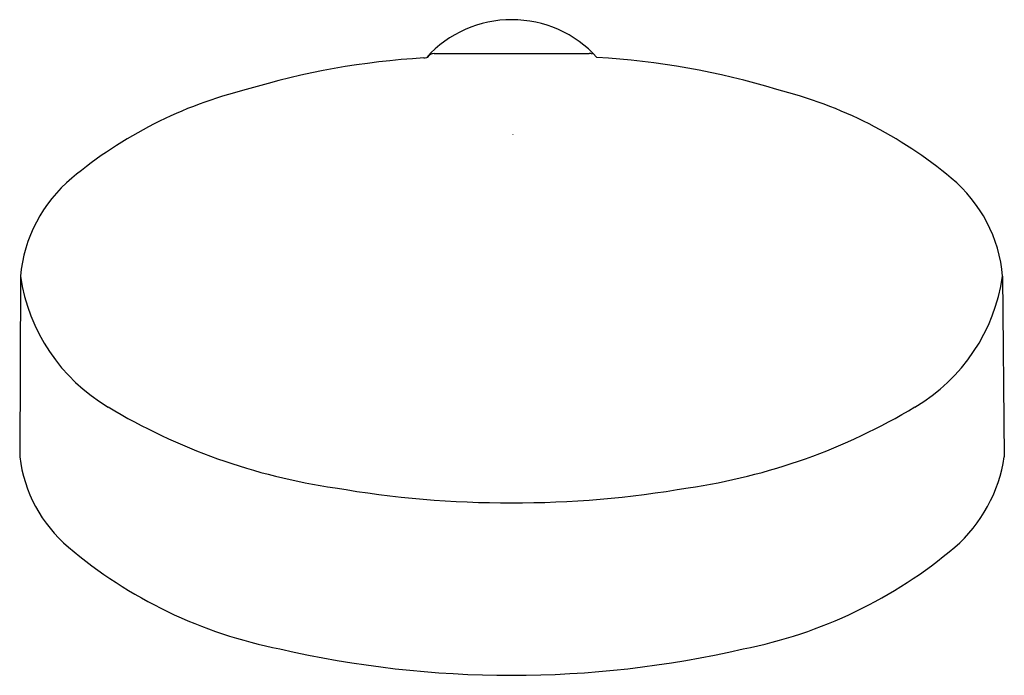
# Model space of a CAD drawing. Extents: x 4068.35 to 4072.67, y 108.4 to 111.28.
import ezdxf

# ---------------------------------------------------------------- set-up
doc = ezdxf.new("R2010")
doc.units = 0
doc.header["$LTSCALE"] = 0.64311
doc.layers.get('0').update_dxf_attribs({"color": 255, "linetype": 'CONTINUOUS'})
doc.layers.get('DEFPOINTS').update_dxf_attribs({"linetype": 'CONTINUOUS'})
doc.styles.get("Standard").update_dxf_attribs({"font": 'txt', "width": 0.8})

msp = doc.modelspace()

# ---------------------------------------------------------------- linework, layer by layer
for p, q in [((4070.1659, 111.1286), (4070.8468, 111.1286)), ((4068.3488, 110.1497), (4068.3451, 109.3564)), ((4072.6638, 110.1497), (4072.6713, 109.3564))]:
    msp.add_line(p, q)
for centre, radius, start, end in [((4070.5072, 110.7719), 0.5047, 42.1367, 137.7563), ((4070.3175, 107.7416), 3.3725, 93.3475, 106.8326), ((4070.0974, 111.2444), 0.138, 279.6681, 285.1976), ((4070.1303, 111.1306), 0.0197, 279.7198, 292.0957), ((4070.1666, 111.0947), 0.0339, 91.221, 148.7233), ((4070.8473, 111.1006), 0.028, 59.289, 91.0998), ((4070.6869, 107.7324), 3.3837, 73.0783, 86.7045), ((4069.7997, 109.1174), 1.9081, 103.9124, 129.9508), ((4071.213, 109.1174), 1.9081, 50.0492, 76.0876), ((4068.9754, 110.0957), 0.6289, 129.6115, 175.0732), ((4072.0373, 110.0957), 0.6289, 4.9268, 50.3885), ((4069.1415, 110.2648), 0.801, 188.2638, 239.4072), ((4071.8712, 110.2648), 0.801, 300.5928, 351.7362), ((4070.1155, 111.877), 2.6845, 239.0244, 261.7618), ((4070.8972, 111.877), 2.6845, 278.2382, 300.9756), ((4068.9659, 109.435), 0.6257, 187.2088, 229.4426), ((4072.0241, 109.4532), 0.6543, 311.0253, 351.4936), ((4070.5063, 113.7327), 4.5786, 260.2486, 279.7514), ((4069.8812, 110.521), 2.046, 229.7442, 258.933), ((4071.1315, 110.521), 2.046, 281.067, 310.2558), ((4070.5063, 112.9091), 4.5123, 256.963, 283.037)]:
    msp.add_arc(centre, radius, start, end)

# ---------------------------------------------------------------- texts
at = {"layer": 'DEFPOINTS'}
for tag, p, s in [('TRADENAME', (4070.5074, 110.7721), 'AWAKEN'), ('MODELNUMBER', (4070.5074, 110.7738), 'K-R72415T'), ('PRODUCT', (4070.5074, 110.7704), 'HANDSHOWER')]:
    msp.add_attdef(tag, p, s, height=0.001, dxfattribs=at)

doc.saveas('drawing.dxf')
